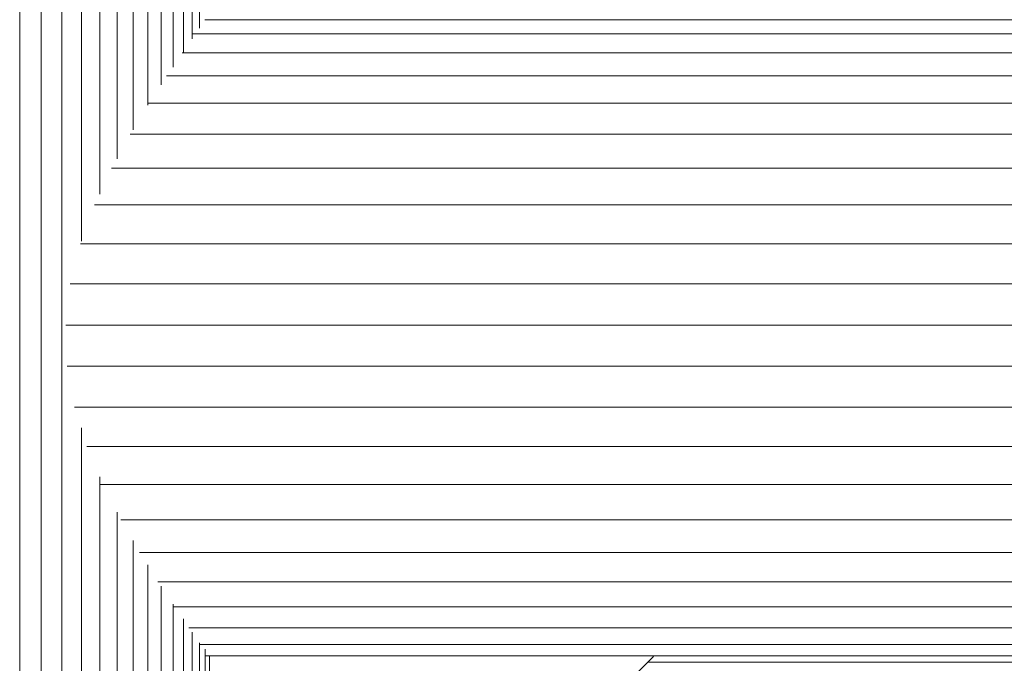
# Model space of a CAD drawing. Units: millimetres. Extents: x -3230 to 6850, y -3111 to 4017.
# Drawn here: x 4673 to 4763, y 915 to 974 of the extents above; entities that cross this region are included whole.
import ezdxf

# ---------------------------------------------------------------- set-up
doc = ezdxf.new("R2010")
doc.units = ezdxf.units.MM
doc.layers.add('A-GENM', color=13, linetype='Continuous', lineweight=9)
doc.layers.add('G-IMPT', color=8, linetype='Continuous', lineweight=9)

# ---------------------------------------------------------------- blocks, each defined once
blk = doc.blocks.new('D-Gym Taiji Wheel - 14_DWG-426594-South')
at = {"layer": 'G-IMPT'}
for p, q in [((16.78, 59.145), (16.78, 1504.297)), ((18.754, 59.194), (18.754, 1504.287)), ((20.641, 59.132), (20.641, 1504.275)), ((22.431, 953.319), (22.431, 1504.262)), ((24.119, 957.6), (24.119, 1504.249)), ((25.698, 960.83), (25.698, 1504.234)), ((27.161, 963.488), (27.161, 1504.219)), ((28.503, 965.727), (28.503, 1504.203)), ((29.718, 967.581), (29.718, 1504.187)), ((30.802, 969.216), (30.802, 1504.169)), ((31.75, 970.527), (31.75, 1504.152)), ((32.559, 971.805), (32.559, 1504.134)), ((33.225, 972.757), (33.225, 1504.115)), ((196.204, 973.513), (33.694, 973.513)), ((196.191, 972.237), (32.559, 972.237)), ((196.181, 970.527), (31.636, 970.527)), ((196.176, 968.409), (30.197, 968.409)), ((196.174, 965.918), (28.503, 965.918)), ((196.176, 963.092), (26.89, 963.092)), ((196.181, 959.976), (25.186, 959.976)), ((196.191, 956.619), (23.619, 956.619)), ((196.204, 953.074), (22.331, 953.074)), ((196.22, 949.398), (21.399, 949.398)), ((196.239, 945.647), (20.997, 945.647)), ((196.261, 941.881), (21.131, 941.881)), ((196.286, 938.16), (21.8, 938.16)), ((22.431, 59.22), (22.431, 936.244)), ((196.312, 934.542), (22.926, 934.542)), ((24.119, 59.22), (24.119, 931.784)), ((196.341, 931.085), (24.119, 931.085)), ((25.698, 59.22), (25.698, 928.568)), ((196.37, 927.842), (26.031, 927.842)), ((27.161, 59.043), (27.161, 925.964)), ((196.4, 924.865), (27.74, 924.865)), ((28.503, 58.941), (28.503, 923.743)), ((196.43, 922.201), (29.415, 922.201)), ((29.718, 59.161), (29.718, 921.803)), ((30.802, 59.22), (30.802, 920.154)), ((196.46, 919.892), (30.802, 919.892)), ((31.75, 59.22), (31.75, 918.796)), ((196.49, 917.974), (32.25, 917.974)), ((32.559, 59.343), (32.559, 917.603)), ((33.225, 59.125), (33.225, 916.611)), ((196.518, 916.478), (33.225, 916.478)), ((33.745, 59.141), (33.745, 916.051)), ((196.544, 915.427), (33.745, 915.427)), ((34.119, 59.19), (34.119, 915.427)), ((74.709, 915.367), (34.119, 874.777)), ((196.569, 914.838), (74.179, 914.838))]:
    blk.add_line(p, q, dxfattribs=at)
blk = doc.blocks.new('D-Gym Taiji Wheel - D-Gym Taiji Wheel-426613-South')
blk.add_blockref('D-Gym Taiji Wheel - 14_DWG-426594-South', (0, 0))

msp = doc.modelspace()

# ---------------------------------------------------------------- block references
at = {"layer": 'A-GENM'}
msp.add_blockref('D-Gym Taiji Wheel - D-Gym Taiji Wheel-426613-South', (4655.741, 0), dxfattribs=at)

doc.saveas('drawing.dxf')
